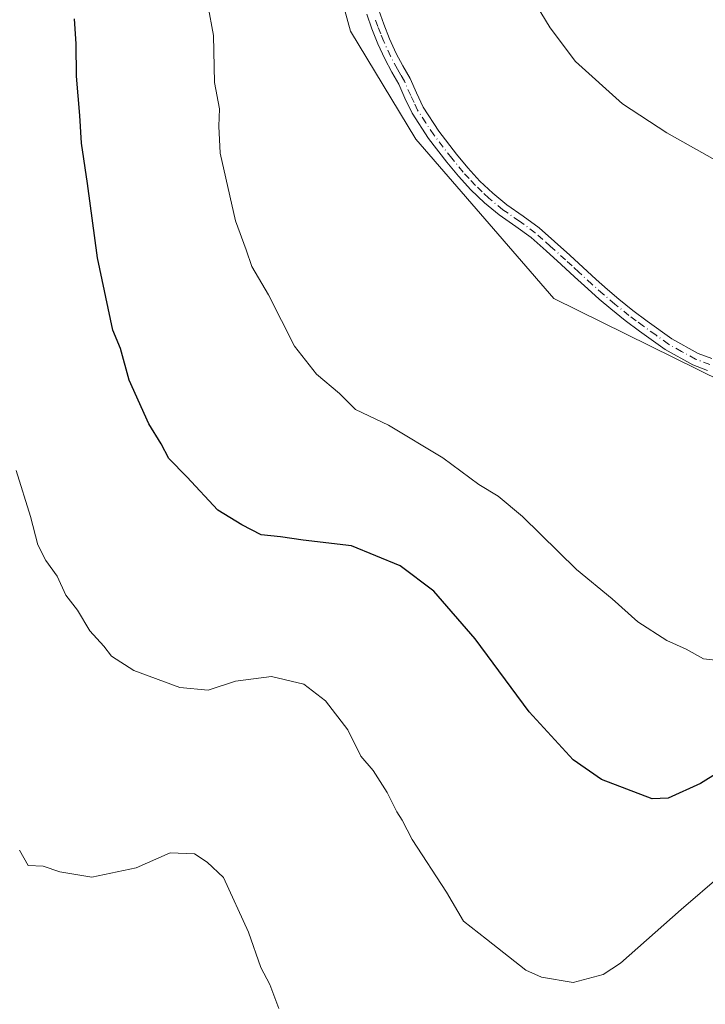
# Model space of a CAD drawing. Units: metres. Extents: x 630754 to 634198, y 4759754 to 4762133.
# Drawn here: x 633815 to 633950, y 4760068 to 4760263 of the extents above; entities that cross this region are included whole.
import ezdxf

# ---------------------------------------------------------------- set-up
doc = ezdxf.new("R2010")
doc.units = ezdxf.units.M
doc.header["$MEASUREMENT"] = 0
doc.linetypes.add('DGN Style 4', pattern=[2.6384748266838614, 1.318413404963828, -0.6592067024819142, 0.001648016756204785, -0.6592067024819142])
for name, color, linetype, lineweight in [('Arbolado forestal CxS', 92, 'Continuous', 0), ('Camino Cxs', 7, 'Continuous', 0), ('Camino eje', 30, 'DGN Style 4', 13), ('Curva de nivel maestra', 30, 'Continuous', 30), ('Curva de nivel normal', 30, 'Continuous', 0)]:
    doc.layers.add(name, color=color, linetype=linetype, lineweight=lineweight)

msp = doc.modelspace()

# ---------------------------------------------------------------- linework, layer by layer
at = {"layer": 'Arbolado forestal CxS', "color": 92, "linetype": 'Continuous', "lineweight": 0}
for points in [[(634050.0982999997, 4760622.9879, 904.7017000000051), (634087.0062999995, 4760571.7249, 898.7100999999967), (634115.3865, 4760543.894099999, 894.7981000000001), (634064.9057, 4760528.912699999, 904.5693999999932), (634017.2613000004, 4760502.838099999, 911.6609000000027), (634001.6327000001, 4760488.079500001, 908.3620999999986), (633974.2868999997, 4760472.758300001, 906.9566999999952), (633932.7237, 4760476.042300001, 914.5988999999972), (633914.7273000004, 4760468.239700001, 918.487500000003), (633899.9099000003, 4760461.815300001, 920.1346000000049), (633873.6590999998, 4760447.588099999, 920.5132000000013), (633866.0021000003, 4760413.660499999, 916.6379000000015), (633861.6256999997, 4760364.409499999, 911.2930000000052), (633859.5494999997, 4760335.276699999, 908.3892000000051), (633880.0395000001, 4760260.803300001, 907.6520000000019), (633892.9660999998, 4760239.4419, 908.4263000000066), (633920.2115000002, 4760207.9783, 908.9740000000021), (634010.4590999996, 4760163.4329, 906.9716999999946), (633998.1102999998, 4760140.8961, 904.1413000000031), (633994.5475000005, 4760112.4045, 897.2854999999981), (634009.2701000003, 4760100.769900001, 897.982999999993), (634008.7074999996, 4760081.095100001, 896.3751000000049), (634001.9622999999, 4760072.6633, 894.7771999999969), (633996.9039000003, 4760060.8585, 893.5310000000027)], [(634115.3865, 4760543.894099999, 894.7981000000001), (634064.9057, 4760528.912699999, 904.5693999999932), (634017.2613000004, 4760502.838099999, 911.6609000000027), (634001.6327000001, 4760488.079500001, 908.3620999999986), (633974.2868999997, 4760472.758300001, 906.9566999999952), (633932.7237, 4760476.042300001, 914.5988999999972), (633914.7273000004, 4760468.239700001, 918.487500000003), (633899.9099000003, 4760461.815300001, 920.1346000000049), (633873.6590999998, 4760447.588099999, 920.5132000000013), (633866.0021000003, 4760413.660499999, 916.6379000000015), (633861.6256999997, 4760364.409499999, 911.2930000000052), (633859.5494999997, 4760335.276699999, 908.3892000000051), (633880.0395000001, 4760260.803300001, 907.6520000000019), (633892.9660999998, 4760239.4419, 908.4263000000066), (633920.2115000002, 4760207.9783, 908.9740000000021), (634010.4590999996, 4760163.4329, 906.9716999999946)], [(634164.9156999999, 4760270.302300001, 881.3696000000054), (634186.5367000002, 4760263.094799999, 880.4198999999935), (634190.3349000001, 4760069.254000001, 901.914499999999), (634190.3129000004, 4760069.2391, 901.9162000000069), (634139.4073000001, 4760098.981500001, 906.5448000000034), (634090.9518999998, 4760126.879699999, 908.3603000000004), (634044.6070999998, 4760147.2139, 907.2872999999963), (634010.4590999996, 4760163.4329, 906.9716999999946), (633920.2115000002, 4760207.9783, 908.9740000000021), (633892.9660999998, 4760239.4419, 908.4263000000066), (633880.0395000001, 4760260.803300001, 907.6520000000019), (633859.5494999997, 4760335.276699999, 908.3892000000051)]]:
    msp.add_polyline3d(points, dxfattribs=at)
at = {"layer": 'Camino Cxs', "color": 7, "linetype": 'Continuous', "lineweight": 0}
for points in [[(633884.6401000004, 4760267.8301, 910.7309999999999), (633886.6001000004, 4760262.190099999, 910.5124000000069), (633887.7500999998, 4760259.290100001, 910.6904000000068), (633889.0401, 4760256.440099999, 911.4134999999952), (633890.4001000002, 4760253.950099999, 912.0589000000037), (633891.7901, 4760251.4801, 912.0142999999954), (633893.0601000005, 4760248.640100001, 911.588699999993), (633894.3800999997, 4760245.8201, 912.3917999999976), (633897.5000999998, 4760241.030099999, 912.9113000000071), (633901.0000999998, 4760236.5001, 911.7378000000026), (633903.2301000003, 4760233.790100001, 911.0236000000004), (633905.6001000004, 4760231.200099999, 912.0320000000065), (633908.1700999998, 4760228.770099999, 912.0081000000064), (633910.8800999997, 4760226.520099999, 911.9312999999967), (633914.1300999997, 4760224.280099999, 913.0188999999956), (633917.3101000005, 4760221.960100001, 914.1643000000041), (633920.3400999998, 4760219.2501, 914.5059999999941), (633923.3400999998, 4760216.520099999, 914.9655000000058), (633928.5701000001, 4760211.7301, 918.4912999999942), (633930.7901, 4760209.7601, 918.2780999999959), (633933.0500999996, 4760207.8201, 914.5764000000055), (633935.8000999996, 4760205.620100001, 913.3496000000014), (633938.6201, 4760203.520099999, 911.9008000000031), (633943.5000999998, 4760200.0101, 911.6450000000042), (633948.7301000003, 4760197.120100001, 911.5847000000067), (633951.4200999998, 4760196.0801, 912.513699999996)], [(633884.6401000004, 4760267.8301, 910.7309999999999), (633886.6001000004, 4760262.190099999, 910.5124000000069), (633887.7500999998, 4760259.290100001, 910.6904000000068), (633889.0401, 4760256.440099999, 911.4134999999952), (633890.4001000002, 4760253.950099999, 912.0589000000037), (633891.7901, 4760251.4801, 912.0142999999954), (633893.0601000005, 4760248.640100001, 911.588699999993), (633894.3800999997, 4760245.8201, 912.3917999999976), (633897.5000999998, 4760241.030099999, 912.9113000000071), (633901.0000999998, 4760236.5001, 911.7378000000026), (633903.2301000003, 4760233.790100001, 911.0236000000004), (633905.6001000004, 4760231.200099999, 912.0320000000065), (633908.1700999998, 4760228.770099999, 912.0081000000064), (633910.8800999997, 4760226.520099999, 911.9312999999967), (633914.1300999997, 4760224.280099999, 913.0188999999956), (633917.3101000005, 4760221.960100001, 914.1643000000041), (633920.3400999998, 4760219.2501, 914.5059999999941), (633923.3400999998, 4760216.520099999, 914.9655000000058), (633928.5701000001, 4760211.7301, 918.4912999999942), (633930.7901, 4760209.7601, 918.2780999999959), (633933.0500999996, 4760207.8201, 914.5764000000055), (633935.8000999996, 4760205.620100001, 913.3496000000014), (633938.6201, 4760203.520099999, 911.9008000000031), (633943.5000999998, 4760200.0101, 911.6450000000042), (633948.7301000003, 4760197.120100001, 911.5847000000067), (633951.4200999998, 4760196.0801, 912.513699999996)], [(633950.5500999996, 4760193.7401, 914.1820000000008), (633947.6700999998, 4760194.850099999, 913.8892999999954), (633942.1601, 4760197.890100001, 910.5632000000041), (633937.1501000002, 4760201.5101, 911.4697000000016), (633934.2701000003, 4760203.640100001, 913.2834000000003), (633931.4501, 4760205.9001, 916.4841000000015), (633929.1501000002, 4760207.870100001, 920.8698000000004), (633926.9001000002, 4760209.870100001, 921.7823000000062), (633924.2701000003, 4760212.280099999, 920.3969000000071), (633921.6601, 4760214.6801, 917.75), (633918.6700999998, 4760217.4001, 913.0970999999992), (633915.7401000002, 4760220.0101, 913.7232999999978), (633912.6901000004, 4760222.2401, 911.4922999999982), (633909.3701, 4760224.530099999, 912.4619999999996), (633906.5100999996, 4760226.9001, 912.1456000000036), (633903.8201000001, 4760229.450099999, 912.5075999999973), (633901.3400999998, 4760232.1501, 910.6474000000018), (633899.0401, 4760234.940099999, 911.7277999999933), (633895.4600999998, 4760239.5801, 913.6662999999972), (633892.2001, 4760244.600099999, 911.8600000000006), (633890.7901, 4760247.600099999, 911.9612000000053), (633889.5601000005, 4760250.360099999, 912.6683000000049), (633888.2100999998, 4760252.7401, 912.8573999999935), (633886.8000999996, 4760255.3301, 912.4750999999961), (633885.4501, 4760258.3101, 912.731899999999), (633884.2500999998, 4760261.3201, 912.4811999999948), (633883.2600999996, 4760264.190099999, 911.7547999999952)], [(633950.5500999996, 4760193.7401, 914.1820000000008), (633947.6700999998, 4760194.850099999, 913.8892999999954), (633942.1601, 4760197.890100001, 910.5632000000041), (633937.1501000002, 4760201.5101, 911.4697000000016), (633934.2701000003, 4760203.640100001, 913.2834000000003), (633931.4501, 4760205.9001, 916.4841000000015), (633929.1501000002, 4760207.870100001, 920.8698000000004), (633926.9001000002, 4760209.870100001, 921.7823000000062), (633924.2701000003, 4760212.280099999, 920.3969000000071), (633921.6601, 4760214.6801, 917.75), (633918.6700999998, 4760217.4001, 913.0970999999992), (633915.7401000002, 4760220.0101, 913.7232999999978), (633912.6901000004, 4760222.2401, 911.4922999999982), (633909.3701, 4760224.530099999, 912.4619999999996), (633906.5100999996, 4760226.9001, 912.1456000000036), (633903.8201000001, 4760229.450099999, 912.5075999999973), (633901.3400999998, 4760232.1501, 910.6474000000018), (633899.0401, 4760234.940099999, 911.7277999999933), (633895.4600999998, 4760239.5801, 913.6662999999972), (633892.2001, 4760244.600099999, 911.8600000000006), (633890.7901, 4760247.600099999, 911.9612000000053), (633889.5601000005, 4760250.360099999, 912.6683000000049), (633888.2100999998, 4760252.7401, 912.8573999999935), (633886.8000999996, 4760255.3301, 912.4750999999961), (633885.4501, 4760258.3101, 912.731899999999), (633884.2500999998, 4760261.3201, 912.4811999999948), (633883.2600999996, 4760264.190099999, 911.7547999999952)]]:
    msp.add_polyline3d(points, dxfattribs=at)
at = {"layer": 'Camino eje', "color": 30, "linetype": 'DGN Style 4', "lineweight": 13}
msp.add_polyline3d([(633950.9851000002, 4760194.9101, 913.283899999995), (633948.2001, 4760195.985099999, 912.6615000000021), (633945.4451000001, 4760197.505100001, 910.7209000000003), (633942.8300999999, 4760198.950099999, 910.9556000000011), (633940.3251, 4760200.7601, 911.5558000000019), (633937.8850999996, 4760202.515100001, 911.0482000000047), (633936.4751000004, 4760203.565099999, 912.1352000000044), (633935.0351, 4760204.630100001, 913.2204999999959), (633932.2500999998, 4760206.860099999, 914.7152999999963), (633929.9700999996, 4760208.815099999, 919.1735000000045), (633927.7351000002, 4760210.800100001, 919.621499999994), (633925.1151000002, 4760213.200099999, 918.6909000000015), (633923.8101000005, 4760214.4001, 917.9421000000002), (633922.5000999998, 4760215.600099999, 916.0859000000056), (633919.5050999997, 4760218.325099999, 913.5072999999975), (633918.0401, 4760219.630100001, 913.825800000006), (633916.5251000002, 4760220.985099999, 913.7344000000012), (633913.4101, 4760223.2601, 911.9802000000054), (633910.1250999998, 4760225.5251, 912.0682999999991), (633907.3400999998, 4760227.835100001, 911.3641999999963), (633906.0551000005, 4760229.050100001, 912.1331999999967), (633904.7100999998, 4760230.325099999, 912.0674), (633903.4700999996, 4760231.675100001, 911.1018000000041), (633902.2851, 4760232.970100001, 910.2065000000002), (633900.0201000003, 4760235.720100001, 911.6921000000002), (633896.4801000003, 4760240.3051, 913.1248999999953), (633894.9200999998, 4760242.700099999, 912.6670000000014), (633893.2901, 4760245.210100001, 911.9091000000045), (633892.5850999998, 4760246.710100001, 911.1996000000073), (633891.9250999996, 4760248.120100001, 911.3886000000057), (633890.6750999996, 4760250.920100001, 912.2940999999993), (633889.9801000003, 4760252.155099999, 912.5598000000028), (633889.3051000005, 4760253.345100001, 912.4315999999964), (633887.9200999998, 4760255.8851, 911.6925999999949), (633886.6001000004, 4760258.800100001, 911.5385999999999), (633886.0000999998, 4760260.3051, 911.5553999999975), (633885.4250999996, 4760261.755100001, 911.4657000000008), (633884.9301000005, 4760263.190099999, 911.4073999999965)], dxfattribs=at)
at = {"layer": 'Curva de nivel maestra', "color": 30, "linetype": 'Continuous', "lineweight": 30, "elevation": 900, "flags": 128}
msp.add_lwpolyline([(633962.6299999999, 4760120.460100001), (633949.1699999999, 4760112.100099999), (633942.75, 4760109.170100001), (633939.6299999999, 4760109.0601), (633929.5899999999, 4760112.880100001), (633924.04, 4760116.7401), (633915.2999999998, 4760126.290100001), (633904.6699999999, 4760140.670100001), (633896.5099999999, 4760150.130100001), (633889.8600000005, 4760155.120100001), (633880.2400000002, 4760159.0701), (633870.7100000001, 4760160.200099999), (633866.1799999997, 4760160.880100001), (633862.4000000004, 4760161.270099999), (633858.5800000001, 4760163.210100001), (633853.8099999997, 4760166.140100001), (633847.7000000002, 4760172.700099999), (633844.1600000003, 4760176.370100001), (633842.6600000003, 4760179.2401), (633840.2000000002, 4760183.170100001), (633836.3399999999, 4760191.840100001), (633834.5899999999, 4760198.090100001), (633833.0599999997, 4760201.690099999), (633830.04, 4760216.040100001), (633828.0700000003, 4760230.690099999), (633826.8799999999, 4760238.6801), (633826.54, 4760244.1601), (633825.9000000004, 4760251.9001), (633825.8300000001, 4760258.340100001), (633825.5300000003, 4760263.290100001)], dxfattribs=at)
at = {"layer": 'Curva de nivel normal', "color": 30, "linetype": 'Continuous', "lineweight": 0, "flags": 128}
for points, elevation in [([(633913.7199999997, 4760270.970000001), (633919.4699999997, 4760261.470000001), (633924.4600000001, 4760254.800000001), (633933.79, 4760246.460000001), (633942.4900000002, 4760240.710000001), (633953.6200000001, 4760234.480000001)], 905), ([(633953.9699999997, 4760136.300000001), (633949.7599999999, 4760136.76), (633946.3399999999, 4760138.67), (633942.54, 4760140.369999999), (633936.7599999999, 4760144.08), (633931.7400000002, 4760148.58), (633924.7000000002, 4760154.369999999), (633914.04, 4760164.880000001), (633909.2300000006, 4760168.92), (633905.3799999999, 4760171.220000001), (633898.29, 4760176.460000001), (633887.5099999999, 4760182.960000001), (633881.0199999996, 4760186), (633877.8399999999, 4760189.180000001), (633873.2999999998, 4760193.02), (633868.9600000001, 4760198.529999999), (633863.8399999999, 4760208.680000001), (633860.5300000003, 4760214.27), (633859.4400000004, 4760217.609999999), (633857.3099999997, 4760223.34), (633854.2699999996, 4760236.710000001), (633854.0499999998, 4760242.050000001), (633854.1600000003, 4760245.49), (633853.1900000004, 4760250.699999999), (633852.9400000004, 4760259.980000001), (633851.8799999999, 4760266.060000001)], 905), ([(633953.3399999999, 4760094), (633945.3399999999, 4760087.180000001), (633933.3399999999, 4760076.539999999), (633929.9600000001, 4760074.350000001), (633924.0099999999, 4760072.76), (633917.7599999999, 4760073.77), (633914.6699999999, 4760075.180000001), (633906.9199999999, 4760081.300000001), (633902.3300000001, 4760084.880000001), (633898.9699999997, 4760090.59), (633892.2100000001, 4760101.01), (633890.2100000001, 4760104.83), (633889.1600000003, 4760106.5), (633887.29, 4760110.33), (633884.4900000002, 4760114.65), (633882.0899999999, 4760117.460000001), (633879.4800000006, 4760122.730000001), (633875.1200000001, 4760128.439999999), (633870.8200000003, 4760131.74), (633864.4000000004, 4760133.24), (633857.3300000001, 4760132.300000001), (633851.8899999997, 4760130.560000001), (633846.3499999996, 4760131.08), (633837.25, 4760134.41), (633832.7999999998, 4760137.24), (633831.3300000001, 4760139.220000001), (633828.54, 4760142.300000001), (633826.0899999999, 4760146.380000001), (633823.8200000003, 4760149.350000001), (633822.0899999999, 4760153.050000001), (633819.8200000003, 4760156.199999999), (633818.29, 4760159.300000001), (633816.8499999996, 4760164.850000001), (633813.9800000006, 4760173.99)], 895), ([(633814.6699999999, 4760098.880000001), (633816.3799999999, 4760095.869999999), (633819.3200000003, 4760095.720000001), (633822.6399999997, 4760094.640000001), (633828.9500000002, 4760093.59), (633837.7000000002, 4760095.41), (633844.3799999999, 4760098.390000001), (633849.2000000002, 4760098.210000001), (633851.7199999997, 4760096.529999999), (633854.9199999999, 4760093.5), (633859.8600000005, 4760082.680000001), (633862.2999999998, 4760075.720000001), (633864.0700000003, 4760072.34), (633865.8799999999, 4760067.58)], 890)]:
    msp.add_lwpolyline(points, dxfattribs=dict(at, elevation=elevation))

doc.saveas('drawing.dxf')
